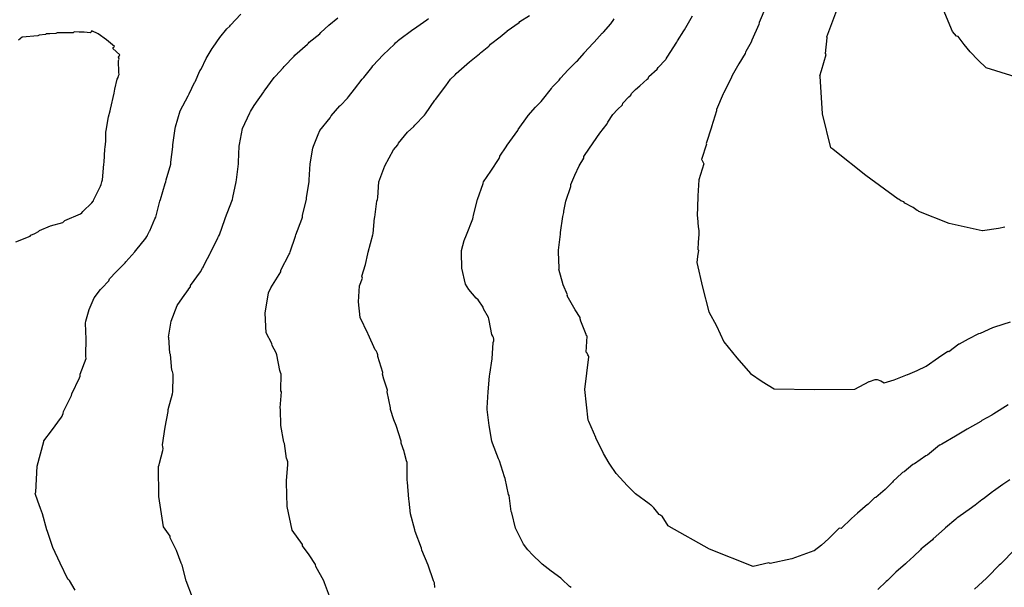
# Model space of a CAD drawing. Units: feet. Extents: x 2082440 to 2091089, y 13624317 to 13631822.
# Drawn here: x 2086992 to 2087723, y 13626039 to 13626460 of the extents above; entities that cross this region are included whole.
import ezdxf

# ---------------------------------------------------------------- set-up
doc = ezdxf.new("R2010")
doc.units = ezdxf.units.FT
doc.header["$MEASUREMENT"] = 0

msp = doc.modelspace()

# ---------------------------------------------------------------- linework, layer by layer
at = {"color": 7, "linetype": 'Continuous', "lineweight": -3}
for points, elevation in [([(2087746.41, 13626413.16), (2087709.85, 13626424.43), (2087703.87, 13626430.18), (2087698.07, 13626436.35), (2087693.47, 13626441.85), (2087689.08, 13626447.71), (2087687.73, 13626448.04), (2087684.94, 13626451.49), (2087672.86, 13626480.26)], 606), ([(2087546.28, 13626469.89), (2087541.29, 13626458.11), (2087541.13, 13626456.76), (2087535.79, 13626444.98), (2087535.39, 13626443.63), (2087531.36, 13626436.55), (2087531.21, 13626436.09), (2087530.82, 13626435.19), (2087526.12, 13626427.52), (2087526.11, 13626427.47), (2087521.12, 13626418.68), (2087520.81, 13626417.63), (2087520.71, 13626417.37), (2087514.67, 13626405.6), (2087514.65, 13626405.21), (2087509.63, 13626393.44), (2087509.65, 13626392.95), (2087509.65, 13626392.47), (2087505.81, 13626380.7), (2087505.91, 13626380.44), (2087501.92, 13626368.32), (2087502.17, 13626367.9), (2087498.35, 13626356.47), (2087498.64, 13626356.08), (2087499.53, 13626354.58), (2087500.15, 13626353.08), (2087496.47, 13626341.31), (2087495.62, 13626329.54), (2087495.69, 13626329.15), (2087495.75, 13626328.76), (2087495.35, 13626321.54), (2087495.3, 13626314.36), (2087495.44, 13626313.79), (2087495.74, 13626309.19), (2087496.22, 13626304.64), (2087496.4, 13626304.17), (2087496.5, 13626300.66), (2087495.97, 13626295.13), (2087495.71, 13626289.68), (2087496.18, 13626288.95), (2087495.46, 13626284.41), (2087494.87, 13626279.9), (2087499.21, 13626261.49), (2087503.96, 13626243.31), (2087509.65, 13626232.81), (2087515, 13626221.04), (2087524.71, 13626209.02), (2087534.76, 13626197.5), (2087543.43, 13626191.57), (2087552.32, 13626186.12), (2087582.28, 13626185.55), (2087612.34, 13626185.72), (2087622.96, 13626191.47), (2087623.09, 13626191.45), (2087627.52, 13626193.04), (2087628.22, 13626193.09), (2087628.93, 13626193.1), (2087631.57, 13626192.08), (2087634.17, 13626190.59), (2087641.51, 13626192.67), (2087651.52, 13626196.79), (2087651.75, 13626196.62), (2087658.51, 13626199.66), (2087665.29, 13626202.96), (2087674.44, 13626209.25), (2087681.35, 13626214.11), (2087682.03, 13626213.88), (2087689.52, 13626219.5), (2087689.87, 13626219.41), (2087689.96, 13626219.4), (2087696.64, 13626223.16), (2087704.38, 13626227.19), (2087704.46, 13626227.21), (2087705.64, 13626227.38), (2087705.74, 13626227.38), (2087714.86, 13626231.63), (2087716.22, 13626232.01), (2087727.99, 13626235.95)], 608), ([(2087723.67, 13626306.15), (2087718.93, 13626305.06), (2087707.15, 13626303.32), (2087706.85, 13626303.53), (2087682.34, 13626308.97), (2087659.75, 13626317.86), (2087659.24, 13626318.27), (2087658.7, 13626318.65), (2087655.67, 13626320.64), (2087655.22, 13626321.06), (2087649.54, 13626324.08), (2087648.63, 13626324.89), (2087646.4, 13626325.72), (2087645.28, 13626326.73), (2087644.45, 13626326.95), (2087620.57, 13626344.57), (2087597.35, 13626362.88), (2087595.9, 13626364.05), (2087594.41, 13626365.18), (2087588.26, 13626390.28), (2087586.6, 13626418.42), (2087586.36, 13626418.59), (2087587.65, 13626422.55), (2087591.08, 13626434.33), (2087590.42, 13626435.02), (2087591.87, 13626446.8), (2087591.5, 13626447.62), (2087595.91, 13626459.39), (2087595.86, 13626459.47), (2087595.85, 13626459.5), (2087600.39, 13626471.27)], 607), ([(2087033.33, 13626036.43), (2087029.08, 13626043.71), (2087028.44, 13626044.44), (2087027.96, 13626044.82), (2087022.14, 13626056.58), (2087016.7, 13626068.34), (2087012.86, 13626080.1), (2087012.39, 13626081.47), (2087009.05, 13626093.23), (2087007.64, 13626097.12), (2087005.68, 13626102.69), (2087003.74, 13626108.26), (2087004.03, 13626109.3), (2087004.99, 13626128.56), (2087010.03, 13626147.06), (2087010.1, 13626147.39), (2087015.85, 13626154.79), (2087023.18, 13626165.15), (2087023.59, 13626165.72), (2087023.99, 13626166.52), (2087024.04, 13626166.64), (2087024.32, 13626167.73), (2087024.55, 13626169.26), (2087030.66, 13626181.02), (2087030.93, 13626182.39), (2087036.62, 13626194.15), (2087037, 13626195.52), (2087037.03, 13626196.89), (2087041.41, 13626208.65), (2087041.31, 13626210.02), (2087041.31, 13626210.03), (2087041.2, 13626211.4), (2087041.44, 13626222.92), (2087041.11, 13626234.9), (2087041.34, 13626236.27), (2087043.72, 13626245.11), (2087047.53, 13626253.7), (2087052.14, 13626259.79), (2087053.2, 13626260.8), (2087058.4, 13626266.35), (2087058.92, 13626267.72), (2087063.76, 13626272.92), (2087070.43, 13626279.73), (2087070.89, 13626280.39), (2087077.7, 13626287.82), (2087078.2, 13626288.53), (2087078.37, 13626288.73), (2087085.69, 13626298.01), (2087086.55, 13626299.18), (2087086.74, 13626299.5), (2087087.06, 13626300.19), (2087088.61, 13626303.07), (2087088.82, 13626303.43), (2087092.53, 13626312.31), (2087093.2, 13626313.68), (2087096.24, 13626325.44), (2087096.7, 13626326.77), (2087100.15, 13626338.52), (2087100.69, 13626339.94), (2087100.99, 13626341.31), (2087104.3, 13626353.06), (2087104.46, 13626354.43), (2087105.9, 13626365.88), (2087105.95, 13626367.25), (2087107.5, 13626379.32), (2087107.74, 13626380.69), (2087111.3, 13626392.45), (2087117.25, 13626403.82), (2087117.91, 13626405.19), (2087122.01, 13626413.62), (2087122.33, 13626414.13), (2087126.03, 13626422.19), (2087126.87, 13626423.38), (2087130.56, 13626431.45), (2087135.02, 13626438.75), (2087135.91, 13626439.94), (2087140.68, 13626446.93), (2087146, 13626453.37), (2087148.09, 13626455.51), (2087148.75, 13626456.22), (2087156.27, 13626464.39)], 614), ([(2087120.58, 13626031.15), (2087115.77, 13626043.45), (2087112.85, 13626055.21), (2087112.17, 13626056.57), (2087108.67, 13626066.13), (2087103.87, 13626075.3), (2087103.76, 13626076.66), (2087099.04, 13626083.71), (2087095.43, 13626106.13), (2087095.3, 13626128.51), (2087095.73, 13626129.58), (2087096.03, 13626130.95), (2087098.42, 13626140.31), (2087098.56, 13626141.68), (2087098.37, 13626142.96), (2087098.11, 13626144.42), (2087100.11, 13626157.5), (2087102.43, 13626169.26), (2087102.39, 13626170.63), (2087105.7, 13626182.39), (2087105.82, 13626183.76), (2087106.08, 13626195.52), (2087106.11, 13626196.89), (2087105.88, 13626197.9), (2087105.54, 13626198.9), (2087105.03, 13626199.84), (2087104.15, 13626211.6), (2087103.74, 13626212.56), (2087102.8, 13626224.32), (2087102.74, 13626224.51), (2087104.71, 13626236.27), (2087109.2, 13626248.04), (2087113.14, 13626253.75), (2087117.4, 13626259.8), (2087117.44, 13626260.01), (2087118.9, 13626261.75), (2087119.02, 13626262.9), (2087126.43, 13626272.93), (2087128, 13626275.71), (2087128.54, 13626276.63), (2087128.74, 13626277.07), (2087131.52, 13626282.96), (2087133.28, 13626286.05), (2087133.56, 13626286.5), (2087139.28, 13626298.26), (2087139.85, 13626299.18), (2087140.57, 13626300.55), (2087144.49, 13626311.97), (2087144.96, 13626313.34), (2087149.57, 13626325.44), (2087150.09, 13626326.81), (2087150.42, 13626328.18), (2087153.01, 13626339.94), (2087153.23, 13626341.31), (2087154.6, 13626353.07), (2087154.69, 13626354.43), (2087155.19, 13626366.2), (2087155.41, 13626367.56), (2087157.52, 13626379.32), (2087163.1, 13626391.09), (2087163.49, 13626392.12), (2087166.26, 13626396.46), (2087173.45, 13626406.72), (2087173.61, 13626407.06), (2087181.22, 13626417.28), (2087182.08, 13626418.38), (2087187.7, 13626424.52), (2087188.48, 13626425.38), (2087195.93, 13626433.2), (2087196.52, 13626433.82), (2087205.97, 13626442.08), (2087206.49, 13626442.75), (2087207.14, 13626443.6), (2087215.03, 13626449.79), (2087215.72, 13626450.66), (2087221.8, 13626456.23), (2087228.28, 13626461.62)], 613), ([(2087222.93, 13626030.23), (2087218.42, 13626042), (2087217.89, 13626043.44), (2087212.1, 13626054.17), (2087211.72, 13626055.54), (2087207.2, 13626062.77), (2087202.14, 13626069.48), (2087202.03, 13626070.59), (2087194.48, 13626081.2), (2087190.7, 13626098.77), (2087190.28, 13626116.49), (2087190.17, 13626117.96), (2087191.33, 13626129.72), (2087191.31, 13626130.81), (2087191.18, 13626131.9), (2087190.92, 13626132.61), (2087190.5, 13626133.98), (2087190.29, 13626134.45), (2087188.7, 13626145.47), (2087188.41, 13626146.36), (2087186.14, 13626158.87), (2087185.79, 13626170.63), (2087185.52, 13626172), (2087186.5, 13626183.76), (2087186.17, 13626184.71), (2087186.06, 13626185.13), (2087186.35, 13626196.89), (2087185.91, 13626198.25), (2087185.29, 13626199.62), (2087183.16, 13626211.38), (2087182.53, 13626212.75), (2087179.73, 13626218.29), (2087179.45, 13626219.65), (2087175.09, 13626227.74), (2087174.31, 13626242.36), (2087177, 13626257.39), (2087178.73, 13626261.17), (2087181.12, 13626265.03), (2087185.96, 13626272.93), (2087186.17, 13626274.3), (2087192.37, 13626286.06), (2087192.62, 13626286.73), (2087192.97, 13626287.75), (2087196.95, 13626299.52), (2087197.15, 13626300.42), (2087201.69, 13626312.19), (2087202.09, 13626313.68), (2087202.22, 13626315.05), (2087205, 13626326.81), (2087205.16, 13626328.18), (2087207.06, 13626339.94), (2087207.14, 13626341.31), (2087207.93, 13626353.07), (2087209.86, 13626364.83), (2087210.38, 13626366.2), (2087213.71, 13626375.05), (2087215.13, 13626377.96), (2087222.57, 13626387.4), (2087223.32, 13626388.77), (2087229.99, 13626396.18), (2087230.37, 13626396.62), (2087235.46, 13626401.99), (2087236.22, 13626402.91), (2087240.7, 13626408.7), (2087246.34, 13626415.98), (2087246.88, 13626416.48), (2087247.73, 13626417.35), (2087253.69, 13626424.8), (2087254.5, 13626425.97), (2087261.96, 13626434.23), (2087270.39, 13626442.04), (2087271.14, 13626443.05), (2087272.99, 13626444.54), (2087273.41, 13626445.09), (2087284.14, 13626452.86), (2087284.53, 13626453.23), (2087294.46, 13626460.1), (2087295.6, 13626461.09)], 612), ([(2087300.4, 13626038.59), (2087300.11, 13626042.07), (2087299.43, 13626043.43), (2087295.45, 13626055.2), (2087290.77, 13626066.3), (2087290.45, 13626067.64), (2087285.85, 13626080.07), (2087285.68, 13626081.46), (2087282.45, 13626093.22), (2087281.44, 13626102.73), (2087281.17, 13626104.09), (2087280.24, 13626116.79), (2087279.8, 13626118.15), (2087279.86, 13626131.25), (2087279.36, 13626132.61), (2087277.96, 13626138.28), (2087277.71, 13626139.64), (2087275.46, 13626145.74), (2087275.3, 13626147.1), (2087271.7, 13626158.87), (2087269.9, 13626162.97), (2087267.4, 13626170.63), (2087267.49, 13626172), (2087265.14, 13626183.76), (2087265.26, 13626185.12), (2087262.45, 13626193.33), (2087261.53, 13626196.89), (2087261.73, 13626198.21), (2087258, 13626209.98), (2087258.09, 13626211.38), (2087257.58, 13626212.86), (2087256.84, 13626214.27), (2087256.21, 13626215), (2087250.85, 13626226.77), (2087250.55, 13626227.24), (2087245.07, 13626239), (2087243.8, 13626250.62), (2087244.38, 13626262.53), (2087246.58, 13626268.3), (2087246.11, 13626269.66), (2087249.04, 13626278.5), (2087250.75, 13626286.31), (2087250.88, 13626287.67), (2087254.4, 13626300.56), (2087254.65, 13626301.42), (2087255.73, 13626313.18), (2087255.91, 13626313.69), (2087257.31, 13626325.45), (2087257.87, 13626326.82), (2087258.21, 13626328.18), (2087258.86, 13626339.94), (2087263.34, 13626351.71), (2087269.8, 13626363.47), (2087273.05, 13626367.3), (2087273.54, 13626368.66), (2087280.12, 13626376.6), (2087284.81, 13626380.92), (2087285.45, 13626381.84), (2087292.79, 13626389.29), (2087293.49, 13626390.39), (2087300.52, 13626400.44), (2087301.08, 13626401.24), (2087307.59, 13626409.94), (2087308.5, 13626411.2), (2087312.09, 13626415.99), (2087315.47, 13626419.21), (2087316.27, 13626420.33), (2087326.1, 13626428.88), (2087333.7, 13626434.98), (2087334.33, 13626435.71), (2087340.43, 13626440.53), (2087340.92, 13626441.01), (2087341.7, 13626441.99), (2087348.82, 13626447.48), (2087353.46, 13626451.23), (2087354.05, 13626451.84), (2087354.12, 13626451.93), (2087362.98, 13626458.21), (2087363.63, 13626458.93), (2087370.84, 13626463.48)], 611), ([(2087401.66, 13626038.52), (2087400.48, 13626039.39), (2087394.8, 13626044.78), (2087394.1, 13626045.45), (2087386.91, 13626050.72), (2087380.18, 13626055.77), (2087379.21, 13626056.83), (2087373.14, 13626062.52), (2087369.6, 13626066.43), (2087366.23, 13626070.75), (2087360.39, 13626082.51), (2087357.62, 13626094.07), (2087357.08, 13626094.89), (2087355.59, 13626106.87), (2087355.11, 13626107.71), (2087352.77, 13626119.48), (2087352.11, 13626120.84), (2087348.34, 13626132.61), (2087347.74, 13626133.97), (2087343.35, 13626145.74), (2087342.81, 13626147.1), (2087340.66, 13626158.87), (2087339.34, 13626170.63), (2087339.21, 13626171.99), (2087340.07, 13626183.76), (2087341.1, 13626195.53), (2087341.27, 13626196.89), (2087342.92, 13626208.3), (2087343.72, 13626220.43), (2087344.27, 13626221.79), (2087344.2, 13626223.05), (2087343.89, 13626224.31), (2087343.66, 13626224.75), (2087343.41, 13626225.18), (2087342.73, 13626226.37), (2087340.88, 13626236.73), (2087340.51, 13626238.14), (2087340.15, 13626239), (2087336.63, 13626245.48), (2087336.27, 13626246.84), (2087332.59, 13626252.13), (2087331.18, 13626253.52), (2087325.72, 13626259.83), (2087323.19, 13626263.9), (2087320.55, 13626275.66), (2087320.18, 13626287.43), (2087320.11, 13626288.79), (2087322.28, 13626296.23), (2087323.89, 13626300.56), (2087328.71, 13626312.33), (2087328.87, 13626313.69), (2087329.06, 13626315.05), (2087332.01, 13626326.82), (2087336.3, 13626338.59), (2087336.4, 13626338.93), (2087336.59, 13626339.79), (2087342.12, 13626347.75), (2087348.18, 13626357.27), (2087348.59, 13626358.53), (2087348.66, 13626358.78), (2087353.51, 13626365.7), (2087354.17, 13626367.06), (2087361.99, 13626377.97), (2087362.38, 13626378.62), (2087369.27, 13626388.3), (2087369.77, 13626389.01), (2087375.19, 13626395.36), (2087379.44, 13626399.56), (2087380.3, 13626400.85), (2087386.98, 13626409.24), (2087387.63, 13626410.04), (2087392.71, 13626415.35), (2087393.14, 13626415.99), (2087393.73, 13626416.77), (2087399.32, 13626422.95), (2087399.61, 13626423.32), (2087405.2, 13626428.73), (2087405.73, 13626429.19), (2087406.24, 13626429.72), (2087411.25, 13626435.5), (2087411.41, 13626435.65), (2087411.57, 13626435.82), (2087417.65, 13626442.57), (2087418.22, 13626443.05), (2087418.85, 13626443.62), (2087424.74, 13626450.17), (2087424.84, 13626450.24), (2087425.56, 13626450.88), (2087431.01, 13626457.19), (2087431.67, 13626457.85), (2087431.69, 13626457.88), (2087431.72, 13626457.92), (2087432.82, 13626459.53), (2087433.64, 13626460.81)], 610), ([(2087726.29, 13626174.2), (2087715.63, 13626167.54), (2087714.86, 13626167.11), (2087713.99, 13626166.46), (2087706.67, 13626162.45), (2087705.88, 13626161.89), (2087695.61, 13626156.08), (2087694.56, 13626155.35), (2087687, 13626150.99), (2087676.83, 13626144.96), (2087675.47, 13626144.29), (2087675.26, 13626144.22), (2087666.21, 13626136.89), (2087665.06, 13626136.42), (2087656.71, 13626130.27), (2087655.86, 13626130.03), (2087655.35, 13626129.85), (2087648.9, 13626124.53), (2087647.68, 13626123.86), (2087647.55, 13626123.78), (2087646.87, 13626123.18), (2087640.85, 13626117.43), (2087640.16, 13626116.77), (2087634.72, 13626111.3), (2087627.92, 13626105.48), (2087626.88, 13626105.14), (2087621.91, 13626100.23), (2087621.59, 13626100.09), (2087614.17, 13626093.86), (2087609.82, 13626089.66), (2087602.07, 13626082.42), (2087600.71, 13626082.52), (2087592.68, 13626074.76), (2087587.49, 13626070.03), (2087582.22, 13626065.7), (2087581.96, 13626065.8), (2087565.59, 13626059.74), (2087549.36, 13626056.41), (2087548.83, 13626056.67), (2087548.49, 13626056.9), (2087536.72, 13626054.04), (2087504.4, 13626066.94), (2087474.52, 13626083.77), (2087474.13, 13626084.06), (2087473.73, 13626084.33), (2087469.16, 13626091.54), (2087468.34, 13626092.07), (2087467.46, 13626092.55), (2087467.01, 13626092.8), (2087463.15, 13626097.64), (2087461.57, 13626099.13), (2087461.24, 13626099.47), (2087460.9, 13626099.79), (2087459.67, 13626100.61), (2087449.48, 13626108.16), (2087443.46, 13626113.96), (2087435.11, 13626123.13), (2087430.45, 13626130.24), (2087429.93, 13626130.78), (2087425.78, 13626138.04), (2087420.07, 13626149.81), (2087419.96, 13626150.01), (2087414.72, 13626161.78), (2087414.34, 13626162.76), (2087411.77, 13626185.63), (2087414.76, 13626209.84), (2087414.45, 13626210.61), (2087414.1, 13626211.38), (2087413.44, 13626212.59), (2087412.87, 13626213.38), (2087413.42, 13626225.15), (2087412.91, 13626225.87), (2087412.77, 13626226.38), (2087408.9, 13626236.41), (2087408.41, 13626238.15), (2087408.29, 13626239), (2087404.69, 13626244.82), (2087398.75, 13626255.07), (2087398.86, 13626255.8), (2087395.74, 13626263.27), (2087392.59, 13626275.04), (2087392.68, 13626275.43), (2087392.75, 13626275.83), (2087392.17, 13626287.6), (2087392.26, 13626288.35), (2087392.31, 13626289.1), (2087393.71, 13626300.87), (2087393.75, 13626301.56), (2087393.75, 13626302.26), (2087395.35, 13626314.03), (2087396.23, 13626317), (2087396.19, 13626317.72), (2087396.15, 13626318.02), (2087397.79, 13626325.48), (2087401.34, 13626336.37), (2087401.43, 13626337.73), (2087404.37, 13626344.76), (2087407.68, 13626351.72), (2087410.99, 13626357.35), (2087411.08, 13626358.71), (2087415.38, 13626364.85), (2087422.85, 13626375.94), (2087428.41, 13626382.83), (2087428.84, 13626384.19), (2087432.54, 13626389.75), (2087435.95, 13626393.44), (2087439.66, 13626396.91), (2087440.1, 13626398.23), (2087444.49, 13626402.84), (2087445.95, 13626404.14), (2087446.42, 13626405.54), (2087449.44, 13626408.36), (2087452.66, 13626411.06), (2087458.07, 13626416.01), (2087458.9, 13626416.6), (2087459.34, 13626417.96), (2087465.59, 13626423.47), (2087466.18, 13626424.83), (2087471.83, 13626430.49), (2087472.02, 13626430.75), (2087472.28, 13626431.16), (2087472.98, 13626432.52), (2087480.12, 13626443.62), (2087480.69, 13626444.64), (2087485.33, 13626451.9), (2087485.87, 13626452.79), (2087491.8, 13626463.13)], 609), ([(2086989.37, 13626295.19), (2086999.87, 13626299.45), (2087000.31, 13626300.11), (2087003.26, 13626301.53), (2087006.2, 13626302.95), (2087006.74, 13626303.66), (2087015.12, 13626307.04), (2087024.22, 13626309.7), (2087024.35, 13626309.81), (2087024.49, 13626309.85), (2087025.09, 13626310.5), (2087025.66, 13626311.1), (2087037.41, 13626316.09), (2087038.19, 13626316.89), (2087038.99, 13626317.75), (2087045.83, 13626324.35), (2087046.68, 13626325.43), (2087046.87, 13626325.77), (2087047.3, 13626326.8), (2087052.21, 13626336.58), (2087052.57, 13626337.95), (2087053.23, 13626339.93), (2087053.64, 13626341.3), (2087054.55, 13626353.06), (2087054.93, 13626354.43), (2087055.35, 13626364.2), (2087055.52, 13626365.53), (2087056.02, 13626370.02), (2087056.19, 13626376.62), (2087056.37, 13626378.03), (2087058.13, 13626388.03), (2087059.23, 13626392.45), (2087059.65, 13626393.82), (2087062.29, 13626405.58), (2087062.75, 13626408.7), (2087064.59, 13626416.05), (2087065.29, 13626417.38), (2087065.52, 13626418.66), (2087066, 13626419.64), (2087065.78, 13626420.91), (2087065.53, 13626429.89), (2087065.97, 13626430.83), (2087065.61, 13626432.34), (2087066.04, 13626433.28), (2087066.56, 13626434.14), (2087061.35, 13626438.81), (2087061.91, 13626439.63), (2087062.53, 13626440.38), (2087056.59, 13626445.32), (2087050.4, 13626449.77), (2087045.72, 13626451.9), (2087045.25, 13626451.34), (2087044.4, 13626450.48), (2087039.96, 13626450.99), (2087036.32, 13626451.01), (2087032.64, 13626451.17), (2087031.84, 13626450.6), (2087020.08, 13626450.59), (2087019.54, 13626450.27), (2087018.99, 13626449.95), (2087014.4, 13626449.63), (2087011.82, 13626449.63), (2087011.19, 13626449.24), (2087006.61, 13626448.86), (2087005.67, 13626448.23), (2086993.91, 13626447.25), (2086992.74, 13626446.29), (2086992.53, 13626446.09), (2086991.37, 13626445.06)], 615), ([(2087727.31, 13626118.52), (2087722.11, 13626114.96), (2087715.33, 13626109.98), (2087714.45, 13626109.48), (2087707.8, 13626104.36), (2087706.63, 13626103.66), (2087701.72, 13626099.67), (2087700, 13626098.52), (2087698.95, 13626097.67), (2087688.91, 13626090.64), (2087687.94, 13626089.93), (2087687.2, 13626089.31), (2087679.62, 13626082.85), (2087678.92, 13626082.19), (2087670.53, 13626074.63), (2087669.9, 13626073.99), (2087662.34, 13626067.82), (2087661.55, 13626067.15), (2087660.97, 13626066.58), (2087656.02, 13626061.74), (2087650.77, 13626056.78), (2087649.91, 13626056.06), (2087642.81, 13626049.83), (2087642.31, 13626049.34), (2087636.5, 13626043.8), (2087635.6, 13626042.97), (2087629.35, 13626037.03)], 610), ([(2087730.4, 13626065.91), (2087721.54, 13626056.77), (2087720.38, 13626055.95), (2087719.5, 13626055.21), (2087710.95, 13626046.46), (2087709.98, 13626045.58), (2087701.23, 13626037.2)], 611)]:
    msp.add_lwpolyline(points, dxfattribs=dict(at, elevation=elevation))

doc.saveas('drawing.dxf')
